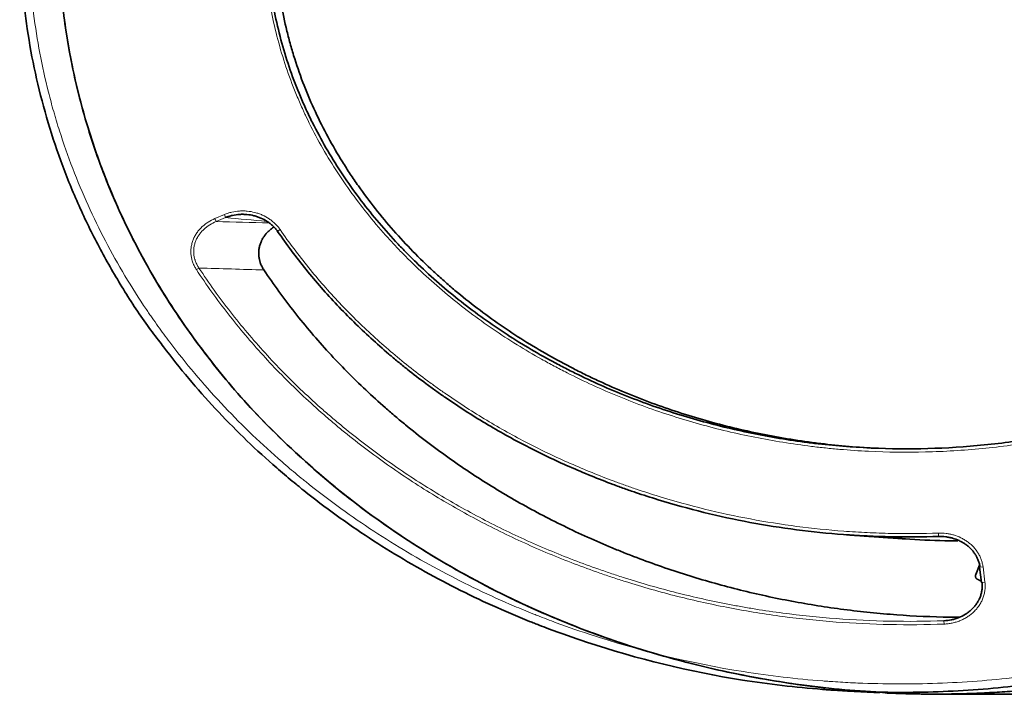
# Model space of a CAD drawing. Units: millimetres. Extents: x 379 to 1327, y 230 to 895.
# Drawn here: x 610 to 668, y 805 to 845 of the extents above; entities that cross this region are included whole.
import ezdxf

# ---------------------------------------------------------------- set-up
doc = ezdxf.new("R2010")
doc.units = ezdxf.units.MM
doc.layers.add('1', color=7, linetype='Continuous', true_color=0xffffff)

msp = doc.modelspace()

# ---------------------------------------------------------------- linework, layer by layer
at = {"layer": '1', "color": 155, "linetype": 'Continuous', "lineweight": 18, "true_color": 0x4c7299}
for p, q in [((621.157, 832.98), (621.713, 833.216)), ((621.232, 832.802), (621.157, 832.98)), ((621.789, 833.038), (621.232, 832.802)), ((621.789, 833.038), (621.713, 833.216)), ((625.012, 832.327), (624.847, 832.213)), ((620.212, 830.058), (620.064, 829.961)), ((663.922, 814.397), (663.929, 814.198)), ((666.55, 812.401), (666.351, 812.375)), ((666.55, 812.401), (666.664, 811.506)), ((666.664, 811.506), (666.466, 811.481)), ((664.245, 809.221), (664.253, 809.021))]:
    msp.add_line(p, q, dxfattribs=at)
at = {"layer": '1', "color": 155, "linetype": 'Continuous', "lineweight": 35, "true_color": 0x4c7299}
for p, q in [((666.117, 811.941), (666.334, 812.504)), ((666.351, 812.375), (666.466, 811.481)), ((663.88, 804.881), (776.941, 804.881))]:
    msp.add_line(p, q, dxfattribs=at)
for points, weights, knots in [([(660.618, 894.792), (611.919, 892.139), (611.919, 849.881), (611.919, 804.881), (663.88, 804.881), (715.842, 804.881), (715.842, 849.881)], [0.975427680454, 0.719956697056, 1, 0.707106781187, 1, 0.707106781187, 1], [1.639711, 1.639711, 1.639711, 3.141593, 3.141593, 4.712389, 4.712389, 6.283185, 6.283185, 6.283185]), ([(715.842, 849.881), (715.842, 894.881), (663.88, 894.881), (611.919, 894.881), (611.919, 849.881), (611.919, 806.183), (662.355, 804.901)], [1, 0.707106781187, 1, 0.707106781187, 1, 0.713149941491, 0.988163052091], [0, 0, 0, 1.570796, 1.570796, 3.141593, 3.141593, 4.679979, 4.679979, 4.679979]), ([(666.117, 811.941), (666.102, 811.902), (666.102, 811.86), (666.102, 811.731), (666.203, 811.678)], [0.882873428895, 0.919080638337, 1, 0.789774384454, 0.881329804404], [4.278416, 4.278416, 4.278416, 4.712389, 4.712389, 5.839836, 5.839836, 5.839836])]:
    msp.add_rational_spline(points, weights, degree=2, knots=knots, dxfattribs=at)
at = {"layer": '1', "color": 155, "linetype": 'Continuous', "lineweight": 18, "true_color": 0x4c7299}
for points, knots in [([(624.07, 848.764), (624.044, 849.332), (624.038, 849.9), (624.067, 851.033), (624.101, 851.599), (624.169, 852.306), (624.184, 852.447), (624.216, 852.729), (624.233, 852.871), (624.289, 853.293), (624.331, 853.573), (624.469, 854.41), (624.581, 854.962), (624.838, 856.054), (624.985, 856.595), (625.311, 857.667), (625.49, 858.197), (625.883, 859.248), (626.096, 859.768), (626.443, 860.54), (626.563, 860.796), (626.75, 861.177), (626.813, 861.304), (626.91, 861.494), (626.942, 861.557), (627.008, 861.683), (627.041, 861.746), (627.34, 862.31), (627.621, 862.801), (628.208, 863.764), (628.514, 864.236), (629.152, 865.161), (629.484, 865.615), (630.17, 866.506), (630.526, 866.942), (631.261, 867.797), (631.64, 868.216), (632.081, 868.677), (632.131, 868.728), (632.229, 868.83), (632.279, 868.881), (632.428, 869.033), (632.728, 869.334), (633.033, 869.629), (634.061, 870.597), (634.919, 871.325), (636.253, 872.355), (636.705, 872.688), (637.625, 873.334), (638.093, 873.648), (639.043, 874.255), (639.525, 874.549), (640.137, 874.904), (640.26, 874.975), (640.506, 875.115), (640.63, 875.184), (641.001, 875.389), (641.25, 875.523), (642.499, 876.18), (643.516, 876.661), (645.582, 877.536), (646.632, 877.931), (648.23, 878.462), (649.303, 878.795), (650.392, 879.088), (651.215, 879.293), (651.49, 879.358), (652.042, 879.485), (652.318, 879.545), (653.147, 879.719), (653.701, 879.824), (655.364, 880.109), (656.475, 880.259), (658.704, 880.477), (659.821, 880.545), (662.062, 880.601), (663.185, 880.588), (664.593, 880.518), (665.016, 880.494), (665.439, 880.463), (665.721, 880.441), (665.863, 880.429), (666.568, 880.368), (667.129, 880.308), (668.805, 880.099), (669.911, 879.919), (671.556, 879.591), (672.647, 879.352), (673.728, 879.073), (675.342, 878.625), (676.408, 878.287), (677.99, 877.716), (678.514, 877.515), (679.558, 877.091), (680.077, 876.868), (680.722, 876.576), (680.851, 876.516), (681.107, 876.397), (681.491, 876.215), (681.871, 876.028), (682.627, 875.647), (683.621, 875.119), (685.071, 874.267), (686.011, 873.658), (687.399, 872.712), (688.296, 872.04), (689.596, 870.963), (690.022, 870.592), (690.544, 870.114), (690.648, 870.018), (690.855, 869.824), (690.958, 869.726), (691.265, 869.431), (691.467, 869.232), (692.064, 868.629), (692.45, 868.218), (693.2, 867.379), (693.564, 866.951), (694.268, 866.076), (694.608, 865.63), (695.264, 864.719), (695.579, 864.254), (696.185, 863.305), (696.475, 862.821), (696.821, 862.203), (696.923, 862.016), (697.024, 861.828), (697.09, 861.702), (697.123, 861.639), (697.287, 861.324), (697.414, 861.07), (697.782, 860.304), (698.01, 859.788), (698.432, 858.744), (698.626, 858.216), (698.978, 857.15), (699.137, 856.611), (699.419, 855.521), (699.541, 854.97), (699.698, 854.135), (699.745, 853.855), (699.799, 853.503), (699.809, 853.432), (699.829, 853.292), (699.858, 853.08), (699.885, 852.869), (699.966, 852.165), (700.012, 851.602), (700.064, 850.478), (700.07, 849.917), (700.043, 848.795), (699.978, 847.675), (699.838, 846.556), (699.703, 845.718), (699.654, 845.439), (699.572, 845.02), (699.544, 844.881), (699.484, 844.603), (699.454, 844.464), (699.168, 843.219), (698.842, 842.14), (698.054, 840.034), (697.591, 839.007), (696.929, 837.755), (696.793, 837.506), (696.617, 837.197), (696.581, 837.136), (696.51, 837.013), (696.403, 836.828), (696.293, 836.646), (695.925, 836.04), (695.617, 835.566), (694.975, 834.637), (694.642, 834.183), (693.953, 833.292), (693.596, 832.855), (692.86, 832.001), (692.481, 831.582), (691.895, 830.968), (691.697, 830.765), (691.395, 830.465), (691.294, 830.365), (691.091, 830.167), (690.988, 830.068), (690.474, 829.58), (690.054, 829.201), (689.198, 828.465), (688.763, 828.109), (687.875, 827.417), (686.972, 826.747), (685.572, 825.805), (684.61, 825.218), (683.877, 824.793), (683.631, 824.653), (683.135, 824.38), (682.885, 824.245), (682.131, 823.85), (681.624, 823.598), (680.603, 823.116), (680.088, 822.886), (678.533, 822.229), (677.481, 821.833), (675.348, 821.124), (674.268, 820.811), (672.626, 820.401), (672.075, 820.275), (671.243, 820.1), (670.965, 820.044), (670.408, 819.938), (670.13, 819.888), (668.738, 819.649), (667.622, 819.5), (665.388, 819.283), (664.269, 819.216), (662.028, 819.162), (660.906, 819.175), (659.221, 819.258), (658.658, 819.296), (657.814, 819.368), (657.392, 819.408), (656.969, 819.454), (656.688, 819.486), (656.547, 819.503), (655.282, 819.659), (654.169, 819.838), (651.968, 820.276), (650.879, 820.534), (648.726, 821.134), (647.662, 821.474), (646.084, 822.048), (645.562, 822.249), (644.522, 822.674), (644.006, 822.898), (642.98, 823.366), (642.47, 823.612), (641.838, 823.933), (641.711, 823.998), (641.46, 824.129), (641.084, 824.327), (640.712, 824.531), (639.973, 824.946), (639.002, 825.518), (638.06, 826.131), (636.67, 827.08), (635.773, 827.754), (634.476, 828.83), (634.051, 829.199), (633.219, 829.961), (632.811, 830.353), (632.311, 830.858), (632.212, 830.96), (632.015, 831.165), (631.721, 831.474), (631.434, 831.787), (630.869, 832.421), (630.504, 832.852), (629.8, 833.731), (629.46, 834.179), (628.806, 835.093), (628.491, 835.559), (627.889, 836.509), (627.601, 836.993), (627.053, 837.982), (626.793, 838.486), (626.517, 839.064), (626.487, 839.129), (626.427, 839.258), (626.337, 839.452), (626.134, 839.906), (625.97, 840.297), (625.656, 841.084), (625.271, 842.141), (624.958, 843.217), (624.681, 844.301), (624.56, 844.848), (624.355, 845.95), (624.271, 846.506), (624.174, 847.347), (624.146, 847.629), (624.112, 848.053), (624.097, 848.266), (624.082, 848.514), (624.076, 848.639), (624.073, 848.701), (624.072, 848.728), (624.071, 848.746), (624.07, 848.755), (624.07, 848.764)], [0, 0, 0, 0, 0.007812, 0.007812, 0.015625, 0.015625, 0.017578, 0.017578, 0.019531, 0.019531, 0.023437, 0.023437, 0.03125, 0.03125, 0.039062, 0.039062, 0.046875, 0.046875, 0.054687, 0.054687, 0.058594, 0.058594, 0.060547, 0.060547, 0.061523, 0.061523, 0.0625, 0.0625, 0.070312, 0.070312, 0.078125, 0.078125, 0.085937, 0.085937, 0.09375, 0.09375, 0.101562, 0.101562, 0.102539, 0.102539, 0.103516, 0.103516, 0.105469, 0.109375, 0.109375, 0.125, 0.125, 0.132812, 0.132812, 0.140625, 0.140625, 0.148437, 0.148437, 0.150391, 0.150391, 0.152344, 0.152344, 0.15625, 0.15625, 0.171875, 0.171875, 0.1875, 0.1875, 0.195312, 0.203125, 0.203125, 0.207031, 0.207031, 0.210937, 0.210937, 0.21875, 0.21875, 0.234375, 0.234375, 0.25, 0.25, 0.265625, 0.265625, 0.269531, 0.271484, 0.271484, 0.273437, 0.273437, 0.28125, 0.28125, 0.296875, 0.296875, 0.304687, 0.3125, 0.3125, 0.328125, 0.328125, 0.335937, 0.335937, 0.34375, 0.34375, 0.345703, 0.345703, 0.347656, 0.351562, 0.351562, 0.359375, 0.367187, 0.375, 0.375, 0.390625, 0.390625, 0.398437, 0.398437, 0.400391, 0.400391, 0.402344, 0.402344, 0.40625, 0.40625, 0.414062, 0.414062, 0.421875, 0.421875, 0.429687, 0.429687, 0.4375, 0.4375, 0.445312, 0.445312, 0.447266, 0.448242, 0.448242, 0.449219, 0.449219, 0.453125, 0.453125, 0.460937, 0.460937, 0.46875, 0.46875, 0.476562, 0.476562, 0.484375, 0.484375, 0.488281, 0.488281, 0.489258, 0.489258, 0.490234, 0.492187, 0.492187, 0.5, 0.5, 0.507812, 0.507812, 0.515625, 0.523437, 0.523437, 0.527344, 0.527344, 0.529297, 0.529297, 0.53125, 0.53125, 0.546875, 0.546875, 0.5625, 0.5625, 0.566406, 0.566406, 0.567383, 0.567383, 0.568359, 0.570312, 0.570312, 0.578125, 0.578125, 0.585937, 0.585937, 0.59375, 0.59375, 0.601562, 0.601562, 0.605469, 0.605469, 0.607422, 0.607422, 0.609375, 0.609375, 0.617187, 0.617187, 0.625, 0.625, 0.632812, 0.640625, 0.648437, 0.648437, 0.652344, 0.652344, 0.65625, 0.65625, 0.664062, 0.664062, 0.671875, 0.671875, 0.6875, 0.6875, 0.703125, 0.703125, 0.710937, 0.710937, 0.714844, 0.714844, 0.71875, 0.71875, 0.734375, 0.734375, 0.75, 0.75, 0.765625, 0.765625, 0.773437, 0.773437, 0.777344, 0.779297, 0.779297, 0.78125, 0.78125, 0.796875, 0.796875, 0.8125, 0.8125, 0.828125, 0.828125, 0.835937, 0.835937, 0.84375, 0.84375, 0.851562, 0.851562, 0.853516, 0.853516, 0.855469, 0.859375, 0.859375, 0.867187, 0.875, 0.875, 0.890625, 0.890625, 0.898437, 0.898437, 0.90625, 0.90625, 0.908203, 0.908203, 0.910156, 0.914062, 0.914062, 0.921875, 0.921875, 0.929687, 0.929687, 0.9375, 0.9375, 0.945312, 0.945312, 0.953125, 0.953125, 0.954102, 0.954102, 0.955078, 0.957031, 0.960937, 0.960937, 0.96875, 0.976562, 0.976562, 0.984375, 0.984375, 0.992187, 0.992187, 0.996094, 0.996094, 0.998047, 0.999023, 0.999512, 0.999756, 0.999878, 0.999878, 1, 1, 1, 1]), ([(610.139, 849.806), (610.14, 849.013), (610.167, 848.223), (610.27, 846.65), (610.345, 845.867), (610.543, 844.307), (610.665, 843.531), (610.957, 841.985), (611.126, 841.215), (611.416, 840.066), (611.519, 839.684), (611.654, 839.208), (611.682, 839.112), (611.738, 838.922), (611.822, 838.637), (612.144, 837.598), (612.469, 836.669), (613.314, 834.469), (613.962, 833.043), (615.053, 830.96), (615.821, 829.591), (616.667, 828.259), (617.166, 827.52), (617.221, 827.438), (617.333, 827.275), (617.502, 827.03), (617.9, 826.465), (618.251, 825.988), (618.964, 825.045), (619.454, 824.431), (620.465, 823.231), (621.505, 822.058), (623.152, 820.38), (624.308, 819.315), (625.195, 818.535), (625.645, 818.151), (626.178, 817.71), (626.409, 817.524), (626.563, 817.4), (626.64, 817.338), (627.957, 816.291), (629.234, 815.37), (631.859, 813.651), (634.555, 812.056), (637.392, 810.704), (639.207, 809.932), (639.572, 809.782), (640.032, 809.598), (640.124, 809.562), (640.308, 809.489), (640.584, 809.381), (641.599, 808.994), (642.527, 808.667), (646.258, 807.438), (649.299, 806.7), (653.947, 805.964), (655.51, 805.781), (657.186, 805.653), (657.285, 805.645), (657.482, 805.631), (657.778, 805.611), (658.468, 805.568), (659.058, 805.541), (660.238, 805.497), (661.023, 805.483), (663.374, 805.487), (664.937, 805.549), (668.05, 805.797), (669.602, 805.982), (672.693, 806.477), (674.234, 806.788), (675.96, 807.211), (676.151, 807.259), (676.535, 807.357), (676.726, 807.407), (677.3, 807.56), (677.68, 807.665), (678.816, 807.993), (679.567, 808.226), (683.287, 809.464), (686.153, 810.692), (689.593, 812.532), (690.274, 812.916), (691.622, 813.714), (692.288, 814.129), (693.276, 814.777), (693.603, 814.996), (694.091, 815.332), (694.335, 815.502), (694.577, 815.674), (694.738, 815.789), (694.819, 815.847), (695.541, 816.369), (696.17, 816.847), (697.401, 817.829), (698.003, 818.334), (699.179, 819.371), (700.329, 820.435), (701.97, 822.113), (703.008, 823.288), (704.018, 824.491), (704.509, 825.107), (705.222, 826.054), (705.456, 826.373), (705.744, 826.777), (705.801, 826.858), (705.915, 827.021), (706.085, 827.264), (706.252, 827.51), (706.804, 828.33), (707.646, 829.66), (708.409, 831.026), (709.132, 832.411), (709.472, 833.113), (710.112, 834.535), (710.412, 835.256), (710.971, 836.715), (711.23, 837.454), (711.704, 838.951), (711.921, 839.71), (712.163, 840.671), (712.21, 840.863), (712.301, 841.25), (712.345, 841.444), (712.473, 842.025), (712.552, 842.414), (712.772, 843.581), (712.895, 844.361), (713.189, 846.712), (713.288, 848.291), (713.288, 849.881)], [0, 0, 0, 0, 0.015625, 0.015625, 0.03125, 0.03125, 0.046875, 0.046875, 0.0625, 0.0625, 0.070313, 0.070313, 0.072266, 0.072266, 0.074219, 0.078125, 0.09375, 0.09375, 0.125, 0.125, 0.140625, 0.15625, 0.15625, 0.158203, 0.158203, 0.160156, 0.164063, 0.171875, 0.171875, 0.1875, 0.1875, 0.203125, 0.21875, 0.234375, 0.234375, 0.242188, 0.246094, 0.248047, 0.248047, 0.25, 0.25, 0.28125, 0.28125, 0.3125, 0.34375, 0.34375, 0.351563, 0.351563, 0.353516, 0.353516, 0.355469, 0.359375, 0.375, 0.375, 0.4375, 0.4375, 0.46875, 0.46875, 0.470703, 0.470703, 0.472656, 0.476563, 0.484375, 0.484375, 0.5, 0.5, 0.53125, 0.53125, 0.5625, 0.5625, 0.59375, 0.59375, 0.597656, 0.597656, 0.601563, 0.601563, 0.609375, 0.609375, 0.625, 0.625, 0.6875, 0.6875, 0.703125, 0.703125, 0.71875, 0.71875, 0.726563, 0.726563, 0.730469, 0.732422, 0.732422, 0.734375, 0.734375, 0.75, 0.75, 0.765625, 0.765625, 0.78125, 0.796875, 0.8125, 0.8125, 0.828125, 0.828125, 0.835938, 0.835938, 0.837891, 0.837891, 0.839844, 0.84375, 0.84375, 0.859375, 0.875, 0.875, 0.890625, 0.890625, 0.90625, 0.90625, 0.921875, 0.921875, 0.9375, 0.9375, 0.941406, 0.941406, 0.945313, 0.945313, 0.953125, 0.953125, 0.96875, 0.96875, 1, 1, 1, 1]), ([(621.713, 833.216), (621.749, 833.231), (621.785, 833.245), (621.858, 833.272), (621.894, 833.285), (622.004, 833.32), (622.078, 833.341), (622.301, 833.393), (622.452, 833.415), (622.643, 833.428), (622.682, 833.429), (622.759, 833.431), (622.797, 833.432), (622.913, 833.43), (622.99, 833.426), (623.219, 833.404), (623.369, 833.378), (623.555, 833.33), (623.592, 833.319), (623.666, 833.297), (623.703, 833.285), (623.812, 833.247), (623.884, 833.219), (624.094, 833.126), (624.229, 833.052), (624.373, 832.956), (624.389, 832.945), (624.42, 832.923), (624.436, 832.912), (624.483, 832.877), (624.513, 832.854), (624.603, 832.782), (624.718, 832.68), (624.822, 832.569), (624.921, 832.452), (624.968, 832.391), (625.012, 832.327)], [0, 0, 0, 0, 0.03125, 0.03125, 0.0625, 0.0625, 0.125, 0.125, 0.25, 0.25, 0.28125, 0.28125, 0.3125, 0.3125, 0.375, 0.375, 0.5, 0.5, 0.53125, 0.53125, 0.5625, 0.5625, 0.625, 0.625, 0.75, 0.75, 0.765625, 0.765625, 0.78125, 0.78125, 0.8125, 0.8125, 0.875, 0.9375, 0.9375, 1, 1, 1, 1]), ([(620.064, 829.961), (620.021, 830.026), (619.982, 830.093), (619.912, 830.23), (619.881, 830.301), (619.841, 830.409), (619.828, 830.446), (619.811, 830.502), (619.806, 830.52), (619.796, 830.558), (619.772, 830.652), (619.741, 830.822), (619.733, 830.976), (619.734, 831.072), (619.735, 831.092), (619.736, 831.13), (619.738, 831.15), (619.742, 831.208), (619.746, 831.246), (619.762, 831.361), (619.777, 831.436), (619.816, 831.584), (619.84, 831.656), (619.882, 831.764), (619.898, 831.799), (619.922, 831.852), (619.931, 831.87), (619.948, 831.904), (619.993, 831.99), (620.043, 832.071), (620.13, 832.197), (620.177, 832.257), (620.277, 832.373), (620.33, 832.428), (620.4, 832.495), (620.414, 832.508), (620.443, 832.534), (620.457, 832.547), (620.501, 832.585), (620.531, 832.609), (620.622, 832.68), (620.685, 832.724), (620.878, 832.849), (621.014, 832.92), (621.157, 832.98)], [0, 0, 0, 0, 0.0625, 0.0625, 0.125, 0.125, 0.15625, 0.15625, 0.171875, 0.171875, 0.1875, 0.25, 0.3125, 0.3125, 0.328125, 0.328125, 0.34375, 0.34375, 0.375, 0.375, 0.4375, 0.4375, 0.5, 0.5, 0.53125, 0.53125, 0.546875, 0.546875, 0.5625, 0.625, 0.625, 0.6875, 0.6875, 0.75, 0.75, 0.765625, 0.765625, 0.78125, 0.78125, 0.8125, 0.8125, 0.875, 0.875, 1, 1, 1, 1]), ([(621.232, 832.802), (621.101, 832.749), (620.975, 832.685), (620.797, 832.574), (620.739, 832.534), (620.654, 832.471), (620.627, 832.449), (620.572, 832.404), (620.545, 832.381), (620.467, 832.309), (620.417, 832.259), (620.324, 832.155), (620.28, 832.101), (620.198, 831.987), (620.16, 831.928), (620.117, 831.852), (620.108, 831.836), (620.091, 831.805), (620.083, 831.789), (620.06, 831.741), (620.045, 831.708), (620.005, 831.611), (619.982, 831.544), (619.944, 831.41), (619.93, 831.341), (619.914, 831.236), (619.91, 831.201), (619.906, 831.148), (619.905, 831.13), (619.903, 831.095), (619.9, 831.006), (619.905, 830.918), (619.921, 830.778), (619.933, 830.709), (619.955, 830.623), (619.959, 830.606), (619.969, 830.571), (619.974, 830.554), (619.99, 830.503), (620.013, 830.436), (620.04, 830.37), (620.07, 830.305), (620.085, 830.273), (620.135, 830.178), (620.172, 830.117), (620.212, 830.058)], [0, 0, 0, 0, 0.125, 0.125, 0.1875, 0.1875, 0.21875, 0.21875, 0.25, 0.25, 0.3125, 0.3125, 0.375, 0.375, 0.4375, 0.4375, 0.453125, 0.453125, 0.46875, 0.46875, 0.5, 0.5, 0.5625, 0.5625, 0.625, 0.625, 0.65625, 0.65625, 0.671875, 0.671875, 0.6875, 0.75, 0.75, 0.8125, 0.8125, 0.828125, 0.828125, 0.84375, 0.84375, 0.875, 0.90625, 0.90625, 0.9375, 0.9375, 1, 1, 1, 1]), ([(625.012, 832.327), (625.544, 831.553), (626.104, 830.806), (627.275, 829.363), (627.886, 828.667), (629.156, 827.323), (629.816, 826.675), (631.182, 825.426), (631.888, 824.825), (632.981, 823.956), (633.351, 823.672), (633.914, 823.254), (634.103, 823.116), (634.484, 822.844), (634.676, 822.709), (635.638, 822.045), (636.422, 821.541), (638.016, 820.586), (638.827, 820.135), (640.474, 819.285), (641.311, 818.885), (642.586, 818.323), (643.014, 818.142), (643.876, 817.792), (644.31, 817.623), (644.966, 817.379), (645.295, 817.259), (645.626, 817.142), (645.847, 817.066), (645.958, 817.028), (646.512, 816.84), (646.956, 816.696), (648.293, 816.285), (649.189, 816.038), (650.991, 815.595), (652.801, 815.204), (655.544, 814.769), (657.391, 814.58), (658.782, 814.475), (659.247, 814.447), (659.947, 814.414), (660.18, 814.404), (660.647, 814.388), (660.881, 814.382), (662.051, 814.358), (662.986, 814.365), (663.922, 814.397)], [0, 0, 0, 0, 0.0625, 0.0625, 0.125, 0.125, 0.1875, 0.1875, 0.25, 0.25, 0.28125, 0.28125, 0.296875, 0.296875, 0.3125, 0.3125, 0.375, 0.375, 0.4375, 0.4375, 0.5, 0.5, 0.53125, 0.53125, 0.5625, 0.5625, 0.578125, 0.585938, 0.585938, 0.59375, 0.59375, 0.625, 0.625, 0.6875, 0.6875, 0.75, 0.8125, 0.875, 0.875, 0.90625, 0.90625, 0.921875, 0.921875, 0.9375, 0.9375, 1, 1, 1, 1]), ([(664.253, 809.021), (663.18, 808.981), (662.112, 808.972), (659.985, 809.012), (658.926, 809.062), (656.816, 809.221), (654.715, 809.439), (652.631, 809.775), (650.556, 810.171), (649.523, 810.399), (647.466, 810.917), (646.442, 811.206), (645.168, 811.608), (644.786, 811.731), (644.405, 811.859), (644.151, 811.946), (644.024, 811.99), (643.391, 812.21), (642.385, 812.578), (641.395, 812.974), (640.413, 813.384), (639.926, 813.596), (638.477, 814.253), (636.579, 815.187), (634.746, 816.236), (632.948, 817.346), (632.066, 817.93), (630.337, 819.161), (629.49, 819.807), (628.455, 820.656), (628.249, 820.827), (627.942, 821.088), (627.84, 821.176), (627.637, 821.352), (627.535, 821.44), (627.031, 821.884), (626.635, 822.246), (625.468, 823.35), (623.971, 824.874), (622.595, 826.505), (621.281, 828.191), (620.656, 829.061), (620.064, 829.961)], [0, 0, 0, 0, 0.0625, 0.0625, 0.125, 0.125, 0.1875, 0.25, 0.25, 0.3125, 0.3125, 0.375, 0.375, 0.390625, 0.398438, 0.398438, 0.40625, 0.40625, 0.4375, 0.46875, 0.46875, 0.5, 0.5, 0.5625, 0.625, 0.625, 0.6875, 0.6875, 0.75, 0.75, 0.765625, 0.765625, 0.773438, 0.773438, 0.78125, 0.78125, 0.8125, 0.8125, 0.875, 0.9375, 0.9375, 1, 1, 1, 1]), ([(620.212, 830.058), (620.8, 829.166), (621.421, 828.302), (622.725, 826.63), (624.091, 825.012), (625.576, 823.499), (626.734, 822.404), (627.127, 822.045), (627.627, 821.604), (627.728, 821.516), (627.93, 821.342), (628.031, 821.255), (628.336, 820.996), (628.54, 820.826), (629.567, 819.983), (630.407, 819.341), (632.123, 818.119), (632.998, 817.538), (634.781, 816.436), (636.599, 815.393), (638.482, 814.464), (639.918, 813.81), (640.401, 813.599), (641.374, 813.191), (642.356, 812.797), (643.353, 812.431), (643.981, 812.211), (644.107, 812.167), (644.36, 812.081), (644.486, 812.038), (644.865, 811.912), (645.118, 811.829), (645.88, 811.588), (646.391, 811.434), (647.415, 811.142), (647.929, 811.004), (649.476, 810.612), (650.514, 810.382), (651.821, 810.131), (652.214, 810.058), (652.607, 809.99), (652.87, 809.946), (653.001, 809.924), (653.659, 809.817), (654.185, 809.74), (655.765, 809.53), (657.876, 809.311), (661.054, 809.162), (663.18, 809.181), (664.245, 809.221)], [0, 0, 0, 0, 0.0625, 0.0625, 0.125, 0.1875, 0.1875, 0.21875, 0.21875, 0.226562, 0.226562, 0.234375, 0.234375, 0.25, 0.25, 0.3125, 0.3125, 0.375, 0.375, 0.4375, 0.5, 0.5, 0.53125, 0.53125, 0.5625, 0.59375, 0.59375, 0.601563, 0.601563, 0.609375, 0.609375, 0.625, 0.625, 0.65625, 0.65625, 0.6875, 0.6875, 0.75, 0.75, 0.765625, 0.773438, 0.773438, 0.78125, 0.78125, 0.8125, 0.8125, 0.875, 0.9375, 1, 1, 1, 1]), ([(663.922, 814.397), (664.073, 814.403), (664.224, 814.396), (664.411, 814.372), (664.449, 814.367), (664.523, 814.354), (664.56, 814.347), (664.671, 814.324), (664.744, 814.306), (664.96, 814.242), (665.1, 814.189), (665.27, 814.107), (665.303, 814.089), (665.37, 814.054), (665.403, 814.035), (665.5, 813.977), (665.626, 813.895), (665.744, 813.802), (665.829, 813.728), (665.857, 813.703), (665.912, 813.651), (665.939, 813.624), (666.017, 813.542), (666.116, 813.428), (666.202, 813.306), (666.263, 813.211), (666.292, 813.162), (666.319, 813.112), (666.337, 813.079), (666.345, 813.062), (666.387, 812.977), (666.447, 812.839), (666.49, 812.696), (666.526, 812.55), (666.54, 812.476), (666.55, 812.401)], [0, 0, 0, 0, 0.125, 0.125, 0.15625, 0.15625, 0.1875, 0.1875, 0.25, 0.25, 0.375, 0.375, 0.40625, 0.40625, 0.4375, 0.4375, 0.5, 0.5625, 0.5625, 0.59375, 0.59375, 0.625, 0.625, 0.6875, 0.75, 0.75, 0.78125, 0.796875, 0.796875, 0.8125, 0.8125, 0.875, 0.9375, 0.9375, 1, 1, 1, 1]), ([(666.664, 811.506), (666.674, 811.425), (666.68, 811.343), (666.68, 811.221), (666.678, 811.18), (666.675, 811.118), (666.673, 811.098), (666.669, 811.057), (666.667, 811.037), (666.654, 810.936), (666.639, 810.857), (666.6, 810.7), (666.576, 810.623), (666.532, 810.51), (666.517, 810.472), (666.483, 810.398), (666.465, 810.361), (666.408, 810.253), (666.367, 810.183), (666.277, 810.05), (666.179, 809.921), (666.069, 809.803), (665.981, 809.719), (665.951, 809.691), (665.889, 809.637), (665.858, 809.611), (665.762, 809.536), (665.697, 809.49), (665.561, 809.403), (665.422, 809.322), (665.274, 809.254), (665.18, 809.216), (665.161, 809.208), (665.123, 809.194), (665.065, 809.172), (665.008, 809.153), (664.891, 809.118), (664.735, 809.077), (664.496, 809.037), (664.335, 809.024), (664.253, 809.021)], [0, 0, 0, 0, 0.0625, 0.0625, 0.09375, 0.09375, 0.109375, 0.109375, 0.125, 0.125, 0.1875, 0.1875, 0.25, 0.25, 0.28125, 0.28125, 0.3125, 0.3125, 0.375, 0.375, 0.4375, 0.5, 0.5, 0.53125, 0.53125, 0.5625, 0.5625, 0.625, 0.625, 0.6875, 0.75, 0.75, 0.765625, 0.765625, 0.78125, 0.8125, 0.8125, 0.875, 0.9375, 1, 1, 1, 1])]:
    msp.add_open_spline(points, degree=3, knots=knots, dxfattribs=at)
at = {"layer": '1', "color": 155, "linetype": 'Continuous', "lineweight": 35, "true_color": 0x4c7299}
for points, knots in [([(699.893, 849.836), (699.895, 850.403), (699.877, 850.97), (699.801, 852.099), (699.743, 852.662), (699.646, 853.364), (699.626, 853.505), (699.582, 853.785), (699.559, 853.925), (699.51, 854.204), (699.485, 854.344), (699.431, 854.622), (699.404, 854.761), (699.258, 855.453), (699.124, 856), (698.819, 857.082), (698.648, 857.617), (698.273, 858.674), (698.068, 859.197), (697.624, 860.23), (697.385, 860.741), (697.097, 861.309), (697.064, 861.372), (696.999, 861.497), (696.967, 861.56), (696.868, 861.748), (696.667, 862.122), (696.458, 862.49), (696.031, 863.219), (695.733, 863.694), (695.111, 864.626), (694.788, 865.083), (694.118, 865.977), (693.77, 866.415), (693.053, 867.273), (692.312, 868.114), (691.526, 868.92), (691.02, 869.412), (690.918, 869.51), (690.713, 869.705), (690.61, 869.802), (690.3, 870.09), (690.091, 870.279), (689.458, 870.838), (689.028, 871.198), (688.154, 871.897), (687.709, 872.235), (686.805, 872.89), (686.346, 873.207), (685.414, 873.819), (684.941, 874.115), (683.501, 874.972), (682.515, 875.503), (681.249, 876.118), (680.994, 876.238), (680.609, 876.415), (680.481, 876.473), (680.223, 876.589), (679.579, 876.873), (678.93, 877.141), (677.365, 877.75), (676.31, 878.113), (674.712, 878.597), (673.641, 878.899), (672.02, 879.294), (670.384, 879.629), (669.283, 879.813), (668.177, 879.978), (667.621, 880.05), (666.784, 880.143), (666.364, 880.185), (665.943, 880.222), (665.662, 880.245), (665.521, 880.256), (664.257, 880.349), (663.136, 880.389), (660.9, 880.386), (659.785, 880.343), (657.561, 880.177), (656.452, 880.055), (654.793, 879.81), (653.688, 879.626), (652.587, 879.402), (651.899, 879.248), (651.761, 879.217), (651.487, 879.153), (651.076, 879.055), (650.667, 878.951), (649.852, 878.737), (649.312, 878.584), (647.705, 878.095), (646.649, 877.728), (644.57, 876.911), (643.547, 876.46), (642.037, 875.718), (641.538, 875.459), (640.919, 875.122), (640.796, 875.054), (640.55, 874.917), (640.427, 874.847), (640.06, 874.637), (639.817, 874.494), (639.093, 874.059), (638.618, 873.759), (637.682, 873.141), (637.222, 872.822), (635.863, 871.835), (634.988, 871.138), (633.726, 870.024), (633.314, 869.642), (632.809, 869.149), (632.659, 869), (632.51, 868.849), (632.411, 868.749), (632.361, 868.698), (632.115, 868.444), (631.922, 868.239), (631.349, 867.617), (630.98, 867.194), (630.266, 866.329), (629.92, 865.888), (629.254, 864.988), (628.933, 864.53), (628.316, 863.594), (628.02, 863.117), (627.596, 862.387), (627.458, 862.142), (627.257, 861.769), (627.191, 861.644), (627.093, 861.456), (627.06, 861.393), (626.996, 861.267), (626.964, 861.203), (626.68, 860.635), (626.446, 860.124), (626.012, 859.09), (625.813, 858.568), (625.448, 857.513), (625.282, 856.981), (624.834, 855.368), (624.603, 854.272), (624.439, 853.081), (624.429, 853.011), (624.411, 852.871), (624.402, 852.801), (624.377, 852.59), (624.33, 852.168), (624.294, 851.745), (624.237, 850.9), (624.219, 850.336), (624.222, 849.488), (624.228, 849.205), (624.242, 848.851), (624.245, 848.78), (624.252, 848.639), (624.263, 848.427), (624.277, 848.216), (624.329, 847.513), (624.391, 846.956), (624.55, 845.851), (624.649, 845.303), (624.882, 844.217), (625.017, 843.678), (625.322, 842.609), (625.662, 841.55), (626.073, 840.508), (626.407, 839.733), (626.523, 839.476), (626.703, 839.092), (626.764, 838.964), (626.888, 838.711), (626.951, 838.585), (627.27, 837.957), (627.54, 837.465), (628.107, 836.5), (628.403, 836.028), (629.023, 835.1), (629.346, 834.645), (630.016, 833.753), (630.363, 833.315), (631.083, 832.457), (631.454, 832.037), (631.934, 831.522), (632.03, 831.419), (632.225, 831.215), (632.323, 831.114), (632.62, 830.812), (632.819, 830.613), (633.424, 830.026), (633.836, 829.646), (634.675, 828.908), (635.103, 828.55), (635.974, 827.856), (636.417, 827.519), (637.319, 826.867), (638.236, 826.235), (639.655, 825.348), (640.63, 824.795), (641.371, 824.394), (641.62, 824.263), (641.996, 824.071), (642.122, 824.007), (642.373, 823.881), (643.004, 823.57), (643.639, 823.276), (644.662, 822.828), (645.177, 822.615), (646.731, 822.007), (647.78, 821.644), (649.901, 820.998), (650.974, 820.716), (653.143, 820.231), (654.239, 820.028), (655.625, 819.824), (656.041, 819.767), (656.46, 819.715), (656.739, 819.682), (656.879, 819.666), (657.578, 819.589), (658.136, 819.538), (659.81, 819.416), (660.925, 819.375), (663.151, 819.375), (664.262, 819.415), (666.481, 819.576), (667.589, 819.697), (669.249, 819.939), (669.802, 820.029), (670.492, 820.156), (670.63, 820.182), (670.906, 820.235), (671.044, 820.263), (671.458, 820.346), (671.733, 820.405), (673.103, 820.709), (674.185, 820.992), (676.321, 821.639), (677.375, 822.002), (678.934, 822.61), (679.966, 823.036), (680.983, 823.504), (681.74, 823.872), (681.991, 823.998), (682.367, 824.19), (682.492, 824.255), (682.741, 824.386), (683.362, 824.717), (684.46, 825.34), (685.881, 826.231), (686.799, 826.865), (687.701, 827.52), (688.145, 827.858), (689.017, 828.557), (689.446, 828.916), (690.286, 829.659), (690.699, 830.041), (691.507, 830.828), (691.899, 831.23), (692.663, 832.052), (693.033, 832.472), (693.752, 833.329), (694.1, 833.767), (694.772, 834.661), (695.096, 835.117), (695.719, 836.048), (696.018, 836.524), (696.34, 837.071), (696.376, 837.132), (696.446, 837.254), (696.481, 837.315), (696.586, 837.499), (696.654, 837.622), (696.857, 837.993), (696.989, 838.241), (697.37, 838.992), (697.607, 839.498), (698.269, 841.037), (698.643, 842.088), (699.1, 843.705), (699.235, 844.251), (699.381, 844.941), (699.409, 845.08), (699.463, 845.357), (699.54, 845.773), (699.607, 846.19), (699.726, 847.026), (699.786, 847.585), (699.848, 848.427), (699.863, 848.708), (699.88, 849.13), (699.886, 849.342), (699.89, 849.589), (699.892, 849.712), (699.892, 849.774), (699.892, 849.801), (699.892, 849.818), (699.892, 849.827), (699.893, 849.836)], [0, 0, 0, 0, 0.007812, 0.007812, 0.015625, 0.015625, 0.017578, 0.017578, 0.019531, 0.019531, 0.021484, 0.021484, 0.023437, 0.023437, 0.03125, 0.03125, 0.039062, 0.039062, 0.046875, 0.046875, 0.054687, 0.054687, 0.055664, 0.055664, 0.056641, 0.056641, 0.058594, 0.0625, 0.0625, 0.070313, 0.070313, 0.078125, 0.078125, 0.085938, 0.085938, 0.09375, 0.101563, 0.101563, 0.103516, 0.103516, 0.105469, 0.105469, 0.109375, 0.109375, 0.117188, 0.117188, 0.125, 0.125, 0.132813, 0.132813, 0.140625, 0.140625, 0.15625, 0.15625, 0.160156, 0.160156, 0.162109, 0.162109, 0.164063, 0.171875, 0.171875, 0.1875, 0.1875, 0.195313, 0.203125, 0.210938, 0.21875, 0.21875, 0.226563, 0.226563, 0.230469, 0.232422, 0.232422, 0.234375, 0.234375, 0.25, 0.25, 0.265625, 0.265625, 0.28125, 0.28125, 0.289063, 0.296875, 0.296875, 0.298828, 0.298828, 0.300781, 0.304688, 0.304688, 0.3125, 0.3125, 0.328125, 0.328125, 0.34375, 0.34375, 0.351563, 0.351563, 0.353516, 0.353516, 0.355469, 0.355469, 0.359375, 0.359375, 0.367188, 0.367188, 0.375, 0.375, 0.390625, 0.390625, 0.398438, 0.398438, 0.400391, 0.401367, 0.401367, 0.402344, 0.402344, 0.40625, 0.40625, 0.414063, 0.414063, 0.421875, 0.421875, 0.429688, 0.429688, 0.4375, 0.4375, 0.441406, 0.441406, 0.443359, 0.443359, 0.444336, 0.444336, 0.445313, 0.445313, 0.453125, 0.453125, 0.460938, 0.460938, 0.46875, 0.46875, 0.484375, 0.484375, 0.485352, 0.485352, 0.486328, 0.486328, 0.488281, 0.492188, 0.492188, 0.5, 0.5, 0.503906, 0.503906, 0.504883, 0.504883, 0.505859, 0.507813, 0.507813, 0.515625, 0.515625, 0.523438, 0.523438, 0.53125, 0.53125, 0.539063, 0.546875, 0.546875, 0.550781, 0.550781, 0.552734, 0.552734, 0.554688, 0.554688, 0.5625, 0.5625, 0.570313, 0.570313, 0.578125, 0.578125, 0.585938, 0.585938, 0.59375, 0.59375, 0.595703, 0.595703, 0.597656, 0.597656, 0.601563, 0.601563, 0.609375, 0.609375, 0.617188, 0.617188, 0.625, 0.625, 0.632813, 0.640625, 0.648438, 0.648438, 0.652344, 0.652344, 0.654297, 0.654297, 0.65625, 0.664063, 0.664063, 0.671875, 0.671875, 0.6875, 0.6875, 0.703125, 0.703125, 0.71875, 0.71875, 0.722656, 0.724609, 0.724609, 0.726563, 0.726563, 0.734375, 0.734375, 0.75, 0.75, 0.765625, 0.765625, 0.78125, 0.78125, 0.789063, 0.789063, 0.791016, 0.791016, 0.792969, 0.792969, 0.796875, 0.796875, 0.8125, 0.8125, 0.828125, 0.828125, 0.835938, 0.84375, 0.84375, 0.847656, 0.847656, 0.849609, 0.849609, 0.851563, 0.859375, 0.867188, 0.875, 0.875, 0.882813, 0.882813, 0.890625, 0.890625, 0.898438, 0.898438, 0.90625, 0.90625, 0.914063, 0.914063, 0.921875, 0.921875, 0.929688, 0.929688, 0.9375, 0.9375, 0.938477, 0.938477, 0.939453, 0.939453, 0.941406, 0.941406, 0.945313, 0.945313, 0.953125, 0.953125, 0.96875, 0.96875, 0.976563, 0.976563, 0.978516, 0.978516, 0.980469, 0.984375, 0.984375, 0.992188, 0.992188, 0.996094, 0.996094, 0.998047, 0.999023, 0.999512, 0.999756, 0.999878, 0.999878, 1, 1, 1, 1]), ([(660.147, 880.349), (660.089, 880.346), (660.031, 880.343), (659.692, 880.324), (659.272, 880.296), (658.851, 880.263), (658.57, 880.239), (658.429, 880.227), (657.168, 880.109), (656.057, 879.965), (653.856, 879.597), (652.765, 879.375), (651.145, 878.981), (650.071, 878.698), (649.006, 878.375), (647.418, 877.858), (646.371, 877.472), (645.076, 876.933), (644.688, 876.767), (644.303, 876.594), (644.046, 876.478), (643.918, 876.419), (643.278, 876.121), (642.773, 875.873), (641.776, 875.356), (641.284, 875.088), (640.314, 874.532), (639.835, 874.244), (638.891, 873.649), (638.426, 873.342), (637.509, 872.707), (637.057, 872.38), (635.723, 871.365), (634.862, 870.646), (633.931, 869.783), (633.828, 869.686), (633.623, 869.491), (633.521, 869.393), (633.218, 869.097), (633.019, 868.897), (632.431, 868.292), (632.05, 867.879), (631.313, 867.035), (630.957, 866.605), (630.267, 865.725), (629.934, 865.276), (629.292, 864.361), (628.983, 863.894), (628.39, 862.941), (628.106, 862.454), (627.803, 861.895), (627.769, 861.833), (627.703, 861.708), (627.67, 861.645), (627.571, 861.457), (627.507, 861.331), (627.317, 860.952), (627.195, 860.699), (626.842, 859.934), (626.625, 859.418), (626.225, 858.377), (626.042, 857.851), (625.709, 856.79), (625.558, 856.255), (625.292, 855.173), (625.177, 854.628), (624.982, 853.525), (624.903, 852.968), (624.835, 852.336), (624.828, 852.265), (624.814, 852.124), (624.808, 852.054), (624.789, 851.842), (624.755, 851.419), (624.733, 850.997), (624.702, 850.154), (624.702, 849.594), (624.74, 848.477), (624.818, 847.363), (625.048, 845.703), (625.278, 844.603), (625.446, 843.918), (625.48, 843.781), (625.552, 843.507), (625.589, 843.37), (625.704, 842.961), (625.785, 842.691), (626.04, 841.885), (626.227, 841.355), (626.635, 840.31), (626.855, 839.795), (627.327, 838.78), (627.579, 838.279), (628.115, 837.292), (628.398, 836.805), (628.771, 836.206), (628.847, 836.086), (629, 835.848), (629.232, 835.493), (629.471, 835.144), (629.957, 834.453), (630.294, 834.003), (630.989, 833.123), (631.348, 832.693), (632.089, 831.851), (632.851, 831.029), (633.656, 830.244), (634.275, 829.668), (634.485, 829.479), (634.803, 829.198), (634.909, 829.105), (635.123, 828.921), (635.231, 828.83), (636.202, 828.013), (637.096, 827.335), (638.478, 826.38), (639.412, 825.765), (640.855, 824.905), (641.842, 824.371), (642.592, 823.985), (642.97, 823.796), (643.351, 823.613), (643.605, 823.492), (643.733, 823.432), (644.374, 823.136), (644.89, 822.91), (645.928, 822.48), (646.45, 822.275), (648.026, 821.695), (649.089, 821.35), (651.24, 820.743), (652.327, 820.48), (653.976, 820.146), (654.529, 820.045), (655.362, 819.908), (655.641, 819.865), (656.199, 819.784), (656.479, 819.747), (657.868, 819.572), (658.98, 819.473), (660.094, 819.414)], [0, 0, 0, 0, 0.001702, 0.001702, 0.009887, 0.01398, 0.01398, 0.018072, 0.018072, 0.050812, 0.050812, 0.083552, 0.083552, 0.099921, 0.116291, 0.116291, 0.149031, 0.149031, 0.157216, 0.161308, 0.161308, 0.165401, 0.165401, 0.181771, 0.181771, 0.19814, 0.19814, 0.21451, 0.21451, 0.23088, 0.23088, 0.24725, 0.24725, 0.27999, 0.27999, 0.284082, 0.284082, 0.288174, 0.288174, 0.296359, 0.296359, 0.312729, 0.312729, 0.329099, 0.329099, 0.345469, 0.345469, 0.361839, 0.361839, 0.378208, 0.378208, 0.380255, 0.380255, 0.382301, 0.382301, 0.386393, 0.386393, 0.394578, 0.394578, 0.410948, 0.410948, 0.427318, 0.427318, 0.443688, 0.443688, 0.460058, 0.460058, 0.476427, 0.476427, 0.478474, 0.478474, 0.48052, 0.48052, 0.484612, 0.492797, 0.492797, 0.509167, 0.509167, 0.525537, 0.541907, 0.558277, 0.558277, 0.562369, 0.562369, 0.566461, 0.566461, 0.574646, 0.574646, 0.591016, 0.591016, 0.607386, 0.607386, 0.623756, 0.623756, 0.640126, 0.640126, 0.644218, 0.644218, 0.648311, 0.656496, 0.656496, 0.672865, 0.672865, 0.689235, 0.689235, 0.705605, 0.721975, 0.721975, 0.73016, 0.73016, 0.734252, 0.734252, 0.738345, 0.738345, 0.771084, 0.771084, 0.787454, 0.803824, 0.820194, 0.820194, 0.828379, 0.832471, 0.832471, 0.836564, 0.836564, 0.852933, 0.852933, 0.869303, 0.869303, 0.902043, 0.902043, 0.934783, 0.934783, 0.951152, 0.951152, 0.959337, 0.959337, 0.967522, 0.967522, 1, 1, 1, 1]), ([(609.618, 849.805), (609.621, 849.628), (609.644, 848.589), (609.745, 846.71), (610.043, 844.135), (610.519, 841.553), (611.18, 838.952), (612.017, 836.388), (613.027, 833.88), (614.203, 831.442), (615.552, 829.074), (616.764, 827.191), (617.563, 826.124), (617.817, 825.798)], [0, 0, 0, 0, 0.020588, 0.120803, 0.218657, 0.321826, 0.425857, 0.530465, 0.635289, 0.739901, 0.84499, 0.952029, 1, 1, 1, 1]), ([(715.956, 849.881), (715.956, 846.66), (715.556, 843.508), (714.013, 837.335), (712.852, 834.301), (708.444, 825.844), (704.212, 820.869), (697.975, 815.894), (696.675, 814.956), (695.17, 813.969), (695.002, 813.861), (694.665, 813.646), (694.496, 813.539), (694.156, 813.328), (693.986, 813.223), (693.645, 813.015), (693.474, 812.913), (693.13, 812.709), (692.958, 812.609), (692.613, 812.409), (692.44, 812.31), (692.093, 812.115), (691.919, 812.018), (691.57, 811.827), (691.395, 811.732), (691.044, 811.545), (690.869, 811.453), (690.516, 811.269), (690.34, 811.178), (689.985, 810.999), (689.808, 810.91), (689.451, 810.734), (689.273, 810.647), (688.915, 810.476), (688.735, 810.391), (688.375, 810.223), (688.195, 810.14), (687.833, 809.975), (687.651, 809.894), (687.287, 809.734), (687.105, 809.655), (686.739, 809.498), (686.556, 809.421), (686.188, 809.268), (686.004, 809.192), (685.634, 809.044), (685.449, 808.97), (685.077, 808.825), (684.891, 808.753), (684.518, 808.612), (684.33, 808.542), (683.955, 808.405), (683.767, 808.337), (683.39, 808.203), (683.201, 808.137), (682.821, 808.008), (682.631, 807.944), (682.06, 807.754), (681.678, 807.632), (680.913, 807.396), (680.53, 807.282), (679.762, 807.062), (679.377, 806.956), (678.606, 806.752), (678.22, 806.654), (677.446, 806.466), (677.059, 806.376), (676.282, 806.204), (675.893, 806.122), (675.114, 805.966), (674.724, 805.892), (673.943, 805.751), (673.551, 805.685), (672.767, 805.56), (672.375, 805.502), (671.588, 805.393), (671.195, 805.343), (670.406, 805.25), (670.011, 805.207), (669.22, 805.13), (668.824, 805.095), (668.031, 805.034), (667.634, 805.007), (666.838, 804.961), (666.44, 804.941), (665.643, 804.911), (665.244, 804.9), (664.445, 804.885), (664.045, 804.881), (663.243, 804.882), (662.843, 804.886), (662.045, 804.902), (661.646, 804.913), (661.088, 804.935), (660.928, 804.942), (660.768, 804.95)], [0, 0, 0, 0, 0.120478, 0.120478, 0.240957, 0.240957, 0.481913, 0.481913, 0.542152, 0.542152, 0.549682, 0.549682, 0.557212, 0.557212, 0.564742, 0.564742, 0.572272, 0.572272, 0.579802, 0.579802, 0.587332, 0.587332, 0.594862, 0.594862, 0.602391, 0.602391, 0.609921, 0.609921, 0.617451, 0.617451, 0.624981, 0.624981, 0.632511, 0.632511, 0.640041, 0.640041, 0.647571, 0.647571, 0.655101, 0.655101, 0.662631, 0.662631, 0.670161, 0.670161, 0.67769, 0.67769, 0.68522, 0.68522, 0.69275, 0.69275, 0.70028, 0.70028, 0.70781, 0.70781, 0.71534, 0.71534, 0.72287, 0.72287, 0.73793, 0.73793, 0.752989, 0.752989, 0.768049, 0.768049, 0.783109, 0.783109, 0.798169, 0.798169, 0.813229, 0.813229, 0.828288, 0.828288, 0.843348, 0.843348, 0.858408, 0.858408, 0.873468, 0.873468, 0.888527, 0.888527, 0.903587, 0.903587, 0.918647, 0.918647, 0.933707, 0.933707, 0.948767, 0.948767, 0.963826, 0.963826, 0.978886, 0.978886, 0.993946, 0.993946, 1, 1, 1, 1]), ([(624.861, 832.223), (624.819, 832.282), (624.775, 832.338), (624.682, 832.445), (624.633, 832.496), (624.53, 832.593), (624.476, 832.64), (624.392, 832.706), (624.363, 832.727), (624.305, 832.769), (624.275, 832.789), (624.126, 832.887), (624, 832.953), (623.804, 833.038), (623.738, 833.064), (623.636, 833.098), (623.602, 833.109), (623.533, 833.129), (623.499, 833.139), (623.326, 833.183), (623.187, 833.207), (622.974, 833.226), (622.903, 833.23), (622.796, 833.232), (622.76, 833.232), (622.688, 833.23), (622.653, 833.229), (622.475, 833.217), (622.335, 833.198), (622.128, 833.151), (622.059, 833.132), (621.957, 833.1), (621.923, 833.089), (621.855, 833.064), (621.822, 833.052), (621.789, 833.038)], [0, 0, 0, 0, 0.0625, 0.0625, 0.125, 0.125, 0.1875, 0.1875, 0.21875, 0.21875, 0.25, 0.25, 0.375, 0.375, 0.4375, 0.4375, 0.46875, 0.46875, 0.5, 0.5, 0.625, 0.625, 0.6875, 0.6875, 0.71875, 0.71875, 0.75, 0.75, 0.875, 0.875, 0.9375, 0.9375, 0.96875, 0.96875, 1, 1, 1, 1]), ([(624.617, 832.472), (624.575, 832.444), (624.534, 832.414), (624.467, 832.361), (624.439, 832.338), (624.399, 832.304), (624.386, 832.292), (624.36, 832.268), (624.295, 832.208), (624.235, 832.145), (624.144, 832.039), (624.101, 831.984), (624.022, 831.869), (623.986, 831.81), (623.944, 831.732), (623.936, 831.716), (623.92, 831.684), (623.912, 831.668), (623.89, 831.62), (623.876, 831.588), (623.838, 831.49), (623.816, 831.423), (623.781, 831.288), (623.768, 831.22), (623.754, 831.115), (623.75, 831.08), (623.747, 831.027), (623.746, 831.009), (623.744, 830.974), (623.743, 830.885), (623.752, 830.728), (623.777, 830.589), (623.799, 830.504), (623.803, 830.487), (623.813, 830.452), (623.818, 830.435), (623.834, 830.385), (623.845, 830.351), (623.883, 830.253), (623.912, 830.188), (623.976, 830.064), (624.012, 830.003), (624.052, 829.944)], [0, 0, 0, 0, 0.052668, 0.052668, 0.089104, 0.089104, 0.107322, 0.107322, 0.12554, 0.198411, 0.198411, 0.271283, 0.271283, 0.344155, 0.344155, 0.362373, 0.362373, 0.380591, 0.380591, 0.417026, 0.417026, 0.489898, 0.489898, 0.56277, 0.56277, 0.599206, 0.599206, 0.617424, 0.617424, 0.635642, 0.708513, 0.781385, 0.781385, 0.799603, 0.799603, 0.817821, 0.817821, 0.854257, 0.854257, 0.927128, 0.927128, 1, 1, 1, 1]), ([(663.929, 814.198), (662.99, 814.165), (662.052, 814.159), (660.879, 814.182), (660.644, 814.188), (660.175, 814.204), (659.473, 814.233), (658.773, 814.275), (657.377, 814.38), (655.525, 814.57), (652.774, 815.006), (650.957, 815.398), (649.15, 815.842), (648.252, 816.09), (646.911, 816.503), (646.465, 816.647), (645.909, 816.835), (645.798, 816.873), (645.576, 816.95), (645.244, 817.067), (644.474, 817.348), (643.82, 817.602), (642.955, 817.953), (642.526, 818.135), (641.248, 818.699), (640.408, 819.099), (638.755, 819.953), (637.942, 820.405), (636.343, 821.362), (635.557, 821.867), (634.592, 822.534), (634.4, 822.669), (634.017, 822.942), (633.827, 823.08), (633.261, 823.5), (632.888, 823.786), (632.336, 824.225), (632.153, 824.373), (631.79, 824.672), (631.25, 825.124), (630.723, 825.589), (629.689, 826.536), (629.024, 827.19), (627.745, 828.545), (627.13, 829.246), (625.955, 830.697), (625.394, 831.447), (624.861, 832.223)], [0, 0, 0, 0, 0.0625, 0.0625, 0.078125, 0.078125, 0.09375, 0.125, 0.125, 0.1875, 0.25, 0.3125, 0.3125, 0.375, 0.375, 0.40625, 0.40625, 0.414062, 0.414062, 0.421875, 0.4375, 0.46875, 0.46875, 0.5, 0.5, 0.5625, 0.5625, 0.625, 0.625, 0.6875, 0.6875, 0.703125, 0.703125, 0.71875, 0.71875, 0.75, 0.75, 0.765625, 0.765625, 0.78125, 0.8125, 0.8125, 0.875, 0.875, 0.9375, 0.9375, 1, 1, 1, 1]), ([(624.052, 829.944), (624.63, 829.078), (625.24, 828.24), (626.52, 826.614), (627.86, 825.04), (629.317, 823.564), (630.451, 822.494), (630.837, 822.144), (631.425, 821.627), (631.623, 821.456), (631.923, 821.202), (632.023, 821.118), (632.225, 820.95), (632.326, 820.867), (633.238, 820.12), (634.068, 819.487), (635.762, 818.281), (637.492, 817.134), (640.19, 815.584), (642.057, 814.664), (643.482, 814.015), (643.961, 813.805), (644.565, 813.552), (644.686, 813.502), (644.928, 813.403), (645.292, 813.255), (645.656, 813.112), (646.874, 812.643), (647.856, 812.299), (649.834, 811.669), (651.827, 811.098), (654.86, 810.415), (656.91, 810.075), (658.458, 809.863), (658.976, 809.799), (659.756, 809.715), (660.016, 809.688), (660.538, 809.639), (660.798, 809.617), (662.102, 809.513), (663.475, 809.442), (664.848, 809.421), (665.177, 809.419)], [0, 0, 0, 0, 0.065292, 0.065292, 0.130585, 0.195877, 0.195877, 0.228523, 0.228523, 0.244846, 0.244846, 0.253008, 0.253008, 0.261169, 0.261169, 0.326461, 0.326461, 0.391754, 0.457046, 0.522338, 0.522338, 0.554984, 0.554984, 0.563146, 0.563146, 0.571307, 0.58763, 0.58763, 0.652923, 0.652923, 0.718215, 0.783507, 0.848799, 0.848799, 0.881446, 0.881446, 0.897769, 0.897769, 0.914092, 0.914092, 0.979384, 1, 1, 1, 1]), ([(701.13, 820.61), (700.975, 820.455), (700.259, 819.745), (698.941, 818.519), (697.729, 817.497), (696.489, 816.503), (695.855, 816.02), (695.127, 815.491), (695.046, 815.432), (694.883, 815.316), (694.639, 815.142), (694.067, 814.741), (693.572, 814.407), (692.576, 813.752), (691.904, 813.331), (690.546, 812.522), (689.86, 812.134), (688.819, 811.575), (688.47, 811.392), (687.769, 811.035), (686.712, 810.51), (684.209, 809.366), (681.999, 808.523), (680.123, 807.895), (679.746, 807.773), (678.989, 807.537), (678.228, 807.308), (677.46, 807.094), (676.882, 806.939), (676.688, 806.888), (676.302, 806.789), (674.561, 806.35), (672.812, 805.995), (669.692, 805.492), (668.126, 805.304), (664.984, 805.052), (663.407, 804.988), (661.034, 804.983), (660.241, 804.997), (659.051, 805.04), (658.455, 805.068), (657.758, 805.111), (657.46, 805.131), (657.261, 805.146), (657.161, 805.153), (655.469, 805.282), (653.891, 805.467), (649.201, 806.21), (646.131, 806.957), (642.366, 808.2), (641.617, 808.465), (640.685, 808.816), (640.406, 808.922), (640.127, 809.032), (639.941, 809.105), (639.848, 809.142), (639.385, 809.328), (639.016, 809.48), (637.185, 810.26), (635.754, 810.944), (632.963, 812.435), (631.603, 813.241), (628.956, 814.979), (627.669, 815.911), (626.341, 816.969), (626.263, 817.032), (626.107, 817.157), (625.875, 817.346), (625.337, 817.791), (624.884, 818.18), (623.989, 818.968), (622.824, 820.045), (621.164, 821.741), (620.115, 822.926), (619.097, 824.139), (618.603, 824.759), (618.022, 825.529), (617.921, 825.664), (617.821, 825.8)], [0, 0, 0, 0, 0.007015, 0.032338, 0.057662, 0.057662, 0.082985, 0.082985, 0.086151, 0.086151, 0.089316, 0.095647, 0.108309, 0.108309, 0.133632, 0.133632, 0.158956, 0.158956, 0.171617, 0.171617, 0.184279, 0.209603, 0.26025, 0.26025, 0.272911, 0.272911, 0.285573, 0.298235, 0.298235, 0.304566, 0.304566, 0.310897, 0.361544, 0.361544, 0.412191, 0.412191, 0.462838, 0.462838, 0.488161, 0.488161, 0.500823, 0.507154, 0.510319, 0.510319, 0.513485, 0.513485, 0.564132, 0.564132, 0.665426, 0.665426, 0.690749, 0.690749, 0.69708, 0.700246, 0.700246, 0.703411, 0.703411, 0.716073, 0.716073, 0.76672, 0.76672, 0.817367, 0.817367, 0.868014, 0.868014, 0.871179, 0.871179, 0.874345, 0.880676, 0.893337, 0.893337, 0.918661, 0.943984, 0.969308, 0.969308, 0.994631, 0.994631, 1, 1, 1, 1]), ([(666.374, 812.378), (666.365, 812.448), (666.352, 812.516), (666.318, 812.65), (666.276, 812.782), (666.22, 812.909), (666.18, 812.986), (666.171, 813.002), (666.155, 813.033), (666.129, 813.078), (666.102, 813.122), (666.045, 813.209), (666.004, 813.265), (665.917, 813.373), (665.87, 813.424), (665.797, 813.499), (665.771, 813.523), (665.72, 813.571), (665.694, 813.594), (665.614, 813.66), (665.505, 813.745), (665.388, 813.819), (665.297, 813.871), (665.267, 813.888), (665.205, 813.92), (665.174, 813.935), (665.016, 814.009), (664.887, 814.058), (664.687, 814.115), (664.62, 814.131), (664.518, 814.152), (664.483, 814.158), (664.414, 814.17), (664.38, 814.175), (664.207, 814.196), (664.068, 814.202), (663.929, 814.198)], [0, 0, 0, 0, 0.0625, 0.0625, 0.125, 0.1875, 0.1875, 0.203125, 0.203125, 0.21875, 0.25, 0.25, 0.3125, 0.3125, 0.375, 0.375, 0.40625, 0.40625, 0.4375, 0.4375, 0.5, 0.5625, 0.5625, 0.59375, 0.59375, 0.625, 0.625, 0.75, 0.75, 0.8125, 0.8125, 0.84375, 0.84375, 0.875, 0.875, 1, 1, 1, 1]), ([(665.059, 813.932), (664.805, 813.935), (664.552, 813.939), (663.508, 813.964), (662.72, 814.001), (661.933, 814.056)], [0, 0, 0, 0, 0.242816, 0.242816, 1, 1, 1, 1]), ([(664.245, 809.221), (664.396, 809.226), (664.543, 809.245), (664.761, 809.29), (664.833, 809.308), (664.94, 809.34), (664.993, 809.357), (665.046, 809.376), (665.081, 809.389), (665.099, 809.396), (665.256, 809.458), (665.389, 809.525), (665.577, 809.642), (665.638, 809.684), (665.727, 809.752), (665.756, 809.775), (665.813, 809.824), (665.842, 809.849), (665.924, 809.925), (665.976, 809.979), (666.073, 810.091), (666.119, 810.149), (666.204, 810.27), (666.243, 810.333), (666.288, 810.416), (666.296, 810.432), (666.313, 810.466), (666.322, 810.483), (666.346, 810.534), (666.361, 810.568), (666.402, 810.672), (666.425, 810.743), (666.463, 810.886), (666.478, 810.959), (666.492, 811.07), (666.496, 811.108), (666.501, 811.183), (666.504, 811.258), (666.502, 811.334), (666.497, 811.409), (666.493, 811.447), (666.488, 811.484)], [0, 0, 0, 0, 0.125, 0.125, 0.1875, 0.1875, 0.21875, 0.234375, 0.234375, 0.25, 0.25, 0.375, 0.375, 0.4375, 0.4375, 0.46875, 0.46875, 0.5, 0.5, 0.5625, 0.5625, 0.625, 0.625, 0.6875, 0.6875, 0.703125, 0.703125, 0.71875, 0.71875, 0.75, 0.75, 0.8125, 0.8125, 0.875, 0.875, 0.90625, 0.90625, 0.9375, 0.96875, 0.96875, 1, 1, 1, 1])]:
    msp.add_open_spline(points, degree=3, knots=knots, dxfattribs=at)
at = {"layer": '1', "color": 155, "linetype": 'Continuous', "lineweight": 18, "true_color": 0x4c7299}
for points in [[(621.232, 832.802), (622.275, 832.774), (623.317, 832.746), (624.36, 832.718)], [(624.215, 832.81), (623.406, 832.886), (622.597, 832.962), (621.789, 833.038)], [(624.052, 829.944), (622.772, 829.982), (621.492, 830.02), (620.212, 830.058)], [(664.493, 814.154), (664.305, 814.169), (664.117, 814.183), (663.929, 814.198)]]:
    msp.add_open_spline(points, degree=3, dxfattribs=at)
at = {"layer": '1', "color": 155, "linetype": 'Continuous', "lineweight": 35, "true_color": 0x4c7299}
for points in [[(658.539, 814.293), (660.251, 814.174), (661.962, 814.054)], [(658.5, 805.068), (659.478, 805.017), (660.456, 804.965)]]:
    msp.add_open_spline(points, degree=2, dxfattribs=at)
msp.add_rational_spline([(666.203, 811.678), (666.33, 811.611), (666.457, 811.545)], [0.881329804404, 0.881940846563, 0.882565330793], degree=2, dxfattribs=at)

doc.saveas('drawing.dxf')
